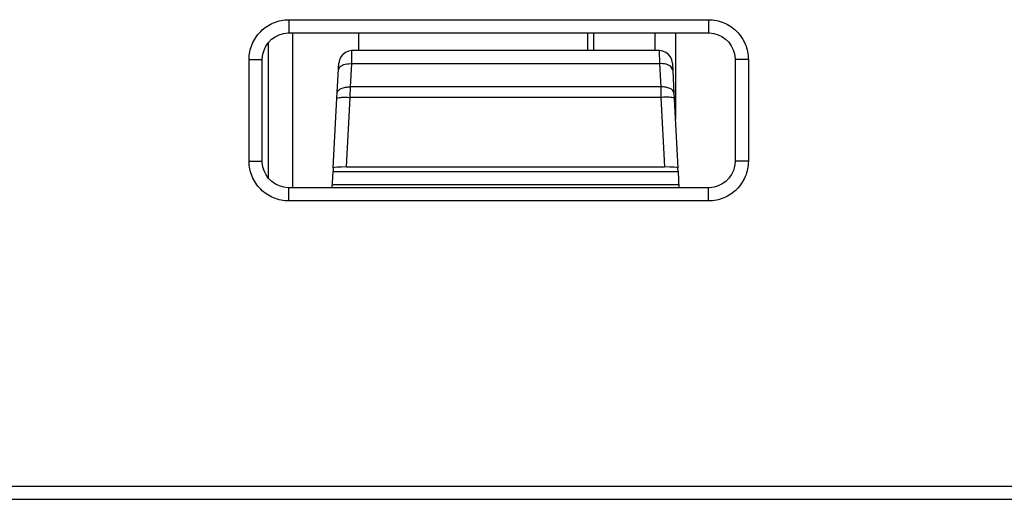
# Model space of a CAD drawing. Units: inches. Extents: x 0 to 2598, y 0 to 1681.
# Drawn here: x 453 to 472, y 789 to 798 of the extents above; entities that cross this region are included whole.
import ezdxf

# ---------------------------------------------------------------- set-up
doc = ezdxf.new("R2010")
doc.units = ezdxf.units.IN
doc.header["$LTSCALE"] = 1.87
doc.header["$MEASUREMENT"] = 0
doc.layers.get('0').update_dxf_attribs({"linetype": 'CONTINUOUS'})

msp = doc.modelspace()

# ---------------------------------------------------------------- linework, layer by layer
at = {"color": 9, "linetype": 'Continuous'}
for p, q in [((458.498, 798.197), (466.443, 798.197)), ((458.498, 798.197), (458.498, 797.946)), ((466.443, 798.197), (466.443, 797.946)), ((458.566, 797.946), (458.566, 795.016)), ((464.27, 797.611), (464.27, 797.946)), ((465.429, 797.611), (465.429, 797.946)), ((465.814, 797.946), (465.814, 796.313)), ((458.114, 795.196), (458.114, 797.767)), ((459.688, 797.364), (459.694, 797.611)), ((465.507, 797.611), (465.514, 797.364)), ((457.746, 797.445), (457.997, 797.445)), ((457.746, 795.517), (457.746, 797.445)), ((467.195, 797.445), (466.944, 797.445)), ((467.195, 797.445), (467.195, 795.517)), ((459.437, 797.25), (459.473, 797.311)), ((459.664, 796.923), (459.688, 797.364)), ((465.514, 797.364), (459.688, 797.364)), ((465.514, 797.364), (465.537, 796.923)), ((465.764, 797.25), (465.729, 797.311)), ((459.659, 796.726), (459.664, 796.923)), ((465.537, 796.923), (459.664, 796.923)), ((465.537, 796.923), (465.542, 796.726)), ((459.59, 795.409), (459.659, 796.726)), ((465.542, 796.726), (459.659, 796.726)), ((465.542, 796.726), (465.611, 795.409)), ((457.746, 795.517), (457.997, 795.517)), ((467.195, 795.517), (466.944, 795.517)), ((459.337, 795.326), (465.865, 795.326)), ((458.498, 794.765), (458.498, 795.016)), ((459.324, 795.078), (465.878, 795.078)), ((466.443, 794.765), (466.443, 795.016)), ((466.443, 794.765), (458.498, 794.765)), ((446.515, 789.368), (523.872, 789.368)), ((446.766, 789.118), (523.621, 789.118))]:
    msp.add_line(p, q, dxfattribs=at)
at = {"color": 7, "linetype": 'Continuous'}
for p, q in [((458.498, 797.946), (466.443, 797.946)), ((459.825, 797.611), (459.825, 797.946)), ((464.151, 797.946), (464.151, 797.611)), ((465.507, 797.611), (459.694, 797.611)), ((457.997, 795.517), (457.997, 797.445)), ((459.409, 796.71), (459.444, 797.374)), ((465.758, 797.374), (465.788, 796.809)), ((466.944, 797.445), (466.944, 795.517)), ((465.788, 796.809), (465.862, 795.394)), ((459.34, 795.394), (459.409, 796.71)), ((459.321, 795.016), (459.337, 795.326)), ((459.34, 795.394), (459.337, 795.326)), ((459.59, 795.409), (465.611, 795.409)), ((465.865, 795.326), (465.862, 795.394)), ((465.865, 795.326), (465.881, 795.016)), ((466.443, 795.016), (458.498, 795.016))]:
    msp.add_line(p, q, dxfattribs=at)
for points in [[(457.997, 797.445), (457.997, 797.459), (458.006, 797.542), (458.029, 797.623), (458.065, 797.698), (458.113, 797.766), (458.172, 797.826), (458.24, 797.875), (458.315, 797.912), (458.395, 797.935), (458.478, 797.946), (458.498, 797.946)], [(466.443, 797.946), (466.458, 797.946), (466.541, 797.937), (466.621, 797.913), (466.696, 797.877), (466.765, 797.829), (466.824, 797.771), (466.873, 797.703), (466.91, 797.628), (466.934, 797.548), (466.944, 797.465), (466.944, 797.445)], [(459.694, 797.611), (459.686, 797.611), (459.625, 797.602), (459.568, 797.577), (459.519, 797.54), (459.48, 797.491), (459.455, 797.435), (459.444, 797.374)], [(465.758, 797.374), (465.747, 797.435), (465.721, 797.491), (465.683, 797.54), (465.634, 797.577), (465.577, 797.602), (465.515, 797.611), (465.507, 797.611)], [(458.498, 795.016), (458.483, 795.016), (458.401, 795.026), (458.32, 795.049), (458.245, 795.085), (458.176, 795.133), (458.117, 795.191), (458.068, 795.259), (458.031, 795.334), (458.007, 795.414), (457.997, 795.497), (457.997, 795.517)], [(466.944, 795.517), (466.944, 795.503), (466.935, 795.42), (466.912, 795.339), (466.876, 795.264), (466.828, 795.196), (466.769, 795.136), (466.701, 795.087), (466.626, 795.051), (466.546, 795.027), (466.463, 795.016), (466.443, 795.016)]]:
    msp.add_lwpolyline(points, dxfattribs=at)
for centre, start_param, end_param in [((459.591, 795.394), 1.573534, 3.13839), ((465.611, 795.394), 0.003203, 1.568058)]:
    msp.add_ellipse(centre, major_axis=(0.251, 0), ratio=0.061049, start_param=start_param, end_param=end_param, dxfattribs=at)
at = {"color": 9, "linetype": 'Continuous'}
for points, knots in [([(457.746, 797.445), (457.746, 797.543), (457.785, 797.74), (457.952, 797.99), (458.202, 798.158), (458.4, 798.197), (458.498, 798.197)], [0, 0, 0, 0, 0.250001, 0.5, 0.75, 1, 1, 1, 1]), ([(466.443, 798.197), (466.541, 798.197), (466.739, 798.158), (466.989, 797.99), (467.156, 797.74), (467.195, 797.543), (467.195, 797.445)], [0, 0, 0, 0, 0.250001, 0.5, 0.75, 1, 1, 1, 1]), ([(459.473, 797.311), (459.499, 797.332), (459.571, 797.36), (459.646, 797.366), (459.688, 797.364)], [0, 0, 0, 0, 0.447638, 1, 1, 1, 1]), ([(465.729, 797.311), (465.703, 797.332), (465.63, 797.36), (465.555, 797.366), (465.514, 797.364)], [0, 0, 0, 0, 0.447639, 1, 1, 1, 1]), ([(459.414, 796.809), (459.416, 796.847), (459.481, 796.898), (459.573, 796.921), (459.633, 796.925), (459.664, 796.923)], [0, 0, 0, 0, 0.389315, 0.676366, 1, 1, 1, 1]), ([(465.788, 796.809), (465.786, 796.847), (465.721, 796.898), (465.629, 796.921), (465.569, 796.925), (465.537, 796.923)], [0, 0, 0, 0, 0.389315, 0.676366, 1, 1, 1, 1]), ([(459.409, 796.71), (459.409, 796.713), (459.417, 796.718), (459.44, 796.723), (459.492, 796.728), (459.568, 796.729), (459.627, 796.727), (459.659, 796.726)], [0, 0, 0, 0, 0.028748, 0.088347, 0.304072, 0.623545, 1, 1, 1, 1]), ([(465.793, 796.71), (465.793, 796.713), (465.785, 796.718), (465.761, 796.723), (465.71, 796.728), (465.633, 796.729), (465.574, 796.727), (465.542, 796.726)], [0, 0, 0, 0, 0.028748, 0.088347, 0.304072, 0.623545, 1, 1, 1, 1]), ([(458.498, 794.765), (458.4, 794.765), (458.202, 794.804), (457.952, 794.972), (457.785, 795.222), (457.746, 795.42), (457.746, 795.517)], [0, 0, 0, 0, 0.25, 0.5, 0.749999, 1, 1, 1, 1]), ([(467.195, 795.517), (467.195, 795.42), (467.156, 795.222), (466.989, 794.972), (466.739, 794.804), (466.541, 794.765), (466.443, 794.765)], [0, 0, 0, 0, 0.250001, 0.5, 0.75, 1, 1, 1, 1])]:
    msp.add_open_spline(points, degree=3, knots=knots, dxfattribs=at)

doc.saveas('drawing.dxf')
